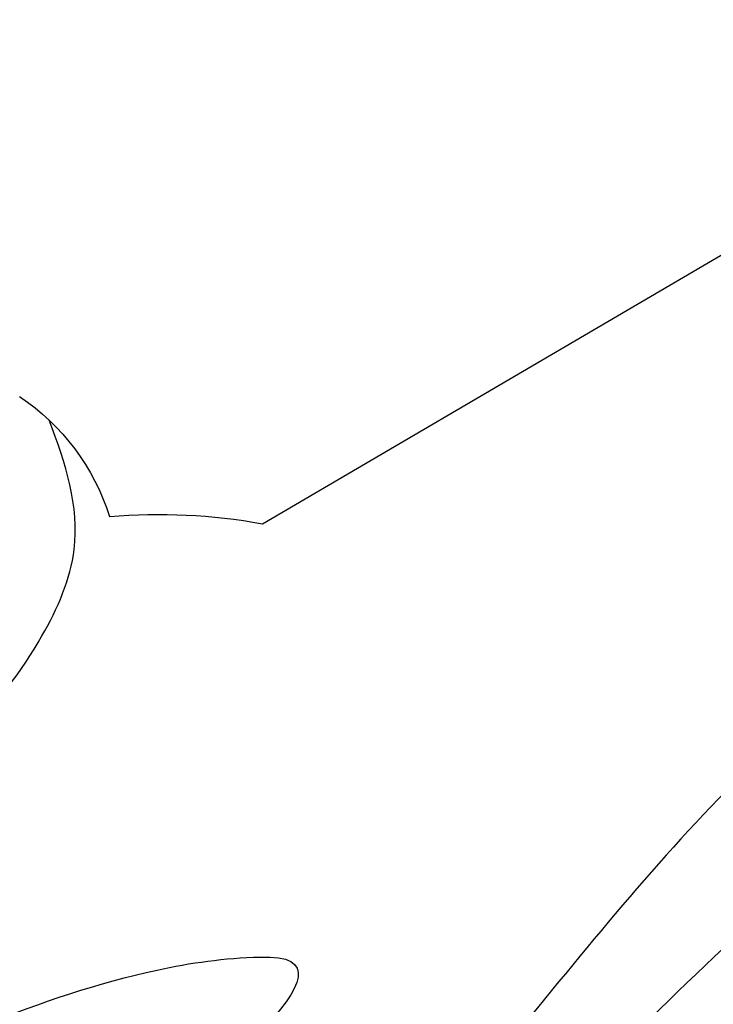
# Model space of a CAD drawing. Units: millimetres. Extents: x 2033 to 10433, y 1173 to 13053.
# Drawn here: x 3559 to 3568, y 4810 to 4823 of the extents above; entities that cross this region are included whole.
import ezdxf

# ---------------------------------------------------------------- set-up
doc = ezdxf.new("R2010")
doc.units = ezdxf.units.MM
doc.layers.add('H-08.木作(細線)', color=8, linetype='Continuous')

# ---------------------------------------------------------------- blocks, each defined once
blk = doc.blocks.new('HK-614GR')
at = {"layer": 'H-08.木作(細線)'}
blk.add_line((314.853, -15.124), (303.527, -8.491), dxfattribs=at)
for centre, radius, start, end in [((319.727, -15.941), 3.003, 123.9631, 162.3188), ((316.224, -22.734), 7.732, 85.242, 100.2077)]:
    blk.add_arc(centre, radius, start, end, dxfattribs=at)
for points, knots in [([(328.511, -16.612), (328.35, -16.752), (327.75, -17.275), (326.064, -17.511), (324.051, -17.438), (322.021, -16.153), (321.305, -13.66), (322.214, -10.73), (325.201, -9.327), (328.24, -9.315), (331.126, -10.186), (333.414, -12.172), (334.605, -15.088), (334.875, -18.572), (333.102, -22.169), (329.063, -24.083), (325.035, -24.136), (321.447, -23.093), (318.847, -21.791), (316.576, -21.016), (315.309, -20.832), (313.381, -20.812), (318.635, -24.949), (321.529, -25.754), (325.652, -27.348), (329.06, -27.201), (332.198, -27.937), (333.894, -29.692), (334.566, -30.721)], [0, 0, 0, 0, 64.989733, 242.092263, 497.860868, 676.724811, 939.807303, 1233.179282, 1541.643591, 1875.626491, 2157.12876, 2450.758504, 2773.077861, 3101.200129, 3502.712968, 3916.646615, 4406.918273, 4711.007824, 5057.294889, 5301.15807, 5441.223073, 5454.889027, 5876.224113, 6372.71302, 6852.5514, 7093.406745, 7430.810804, 7804.963402, 7804.963402, 7804.963402, 7804.963402]), ([(325.522, -14.62), (325.381, -14.23), (325.655, -12.935), (328.631, -12.988), (330.969, -13.871), (331.889, -16.722), (331.099, -19.333), (328.761, -21.046), (325.628, -21.234), (322.363, -20.952), (319.754, -18.919), (318, -17.268), (317.136, -15.296), (317.442, -14.331), (317.661, -13.761)], [0, 0, 0, 0, 130.314884, 382.46101, 658.250309, 931.902483, 1192.709134, 1455.89231, 1762.919204, 2142.581886, 2427.789637, 2756.254398, 2880.686434, 3059.531736, 3059.531736, 3059.531736, 3059.531736])]:
    blk.add_open_spline(points, degree=3, knots=knots, dxfattribs=at)
for points in [[(313.792, -31.141), (313.962, -30.977), (313.86, -30.652), (313.453, -29.848), (312.281, -28.39), (311.374, -27.759), (310.326, -27.362), (309.408, -27.593), (308.719, -27.131), (306.869, -23.656), (304.556, -20.951), (302.821, -18.902), (300.613, -16.302), (297.768, -13.216), (295.271, -10.773)], [(295.271, -10.773), (296.98, -13.374), (298.741, -15.895), (301.001, -19.283), (303.132, -23.257), (306.21, -29.521), (308.181, -33.488), (315.526, -44.993), (318.149, -48.354)], [(302.222, -13.899), (308.441, -18.338), (314.7, -25.18), (319.45, -27.98), (326.598, -30.751), (330.869, -32.015)], [(302.222, -13.899), (304.147, -16.185), (305.526, -17.631), (309.386, -21.282), (313.074, -25.209), (317.078, -29.941), (321.145, -34.143), (324.801, -39.63), (326.077, -42.867)]]:
    blk.add_spline(points, degree=3, dxfattribs=at)

msp = doc.modelspace()

# ---------------------------------------------------------------- block references
at = {"layer": 'H-08.木作(細線)', "color": 7, "xscale": -1}
msp.add_blockref('HK-614GR', (3877.169, 4831.743), dxfattribs=at)

doc.saveas('drawing.dxf')
